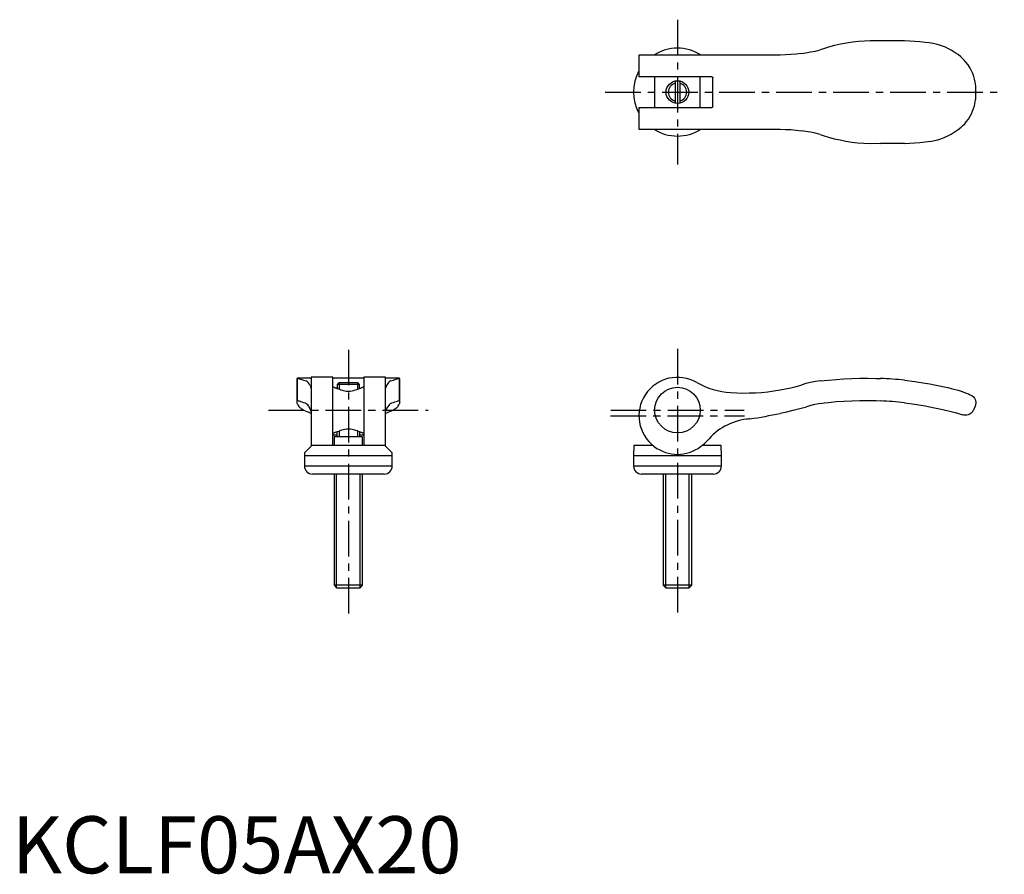
# Model space of a CAD drawing. Extents: x 1 to 174, y 0 to 150.
import ezdxf

# ---------------------------------------------------------------- set-up
doc = ezdxf.new("R2010")
doc.units = 0
doc.header["$LTSCALE"] = 5
doc.linetypes.add('CENTER', pattern=[2, 1.25, -0.25, 0.25, -0.25])
doc.layers.get('0').update_dxf_attribs({"linetype": 'CONTINUOUS'})
doc.layers.add('1', color=1, linetype='CENTER')
doc.layers.add('3', color=3, linetype='CONTINUOUS')
doc.styles.add('STANDARD1', font='txt')

msp = doc.modelspace()

# ---------------------------------------------------------------- linework, layer by layer
for p, q in [((152.3, 145.95), (151.53, 145.92)), ((156.5, 145.95), (152.3, 145.95)), ((134.7, 143.45), (109.95, 143.45)), ((109.95, 143.45), (109.95, 139.65)), ((122.7, 139.65), (109.95, 139.65)), ((112.7, 139.65), (112.7, 134.25)), ((116.3, 138.91), (116.3, 134.99)), ((117.1, 138.91), (117.1, 134.99)), ((120.7, 134.25), (120.7, 139.65)), ((122.9, 134.45), (122.9, 139.45)), ((169, 135.98), (169, 137.92)), ((109.95, 134.25), (122.7, 134.25)), ((109.95, 134.25), (109.95, 130.45)), ((109.95, 130.45), (134.7, 130.45)), ((151.53, 127.98), (152.3, 127.95)), ((156.5, 127.95), (152.3, 127.95)), ((50, 86.75), (50.02, 86.77)), ((50, 82.49), (50, 86.75)), ((50.02, 86.79), (50.02, 82.88)), ((52.5, 86.8), (50.04, 86.8)), ((56.3, 86.95), (52.5, 86.95)), ((52.5, 86.95), (52.5, 74.89)), ((56.3, 75), (56.3, 86.95)), ((61.7, 86.8), (56.3, 86.8)), ((65.5, 86.95), (61.7, 86.95)), ((61.7, 86.95), (61.7, 75)), ((65.5, 74.89), (65.5, 86.95)), ((67.96, 86.8), (65.5, 86.8)), ((67.98, 82.88), (67.98, 86.79)), ((67.98, 86.77), (68, 86.75)), ((68, 82.49), (68, 86.75)), ((151.53, 86.77), (152.3, 86.75)), ((56.5, 85.2), (56.3, 85.2)), ((57.35, 86), (57.04, 85.69)), ((57.04, 85.69), (57.04, 85.01)), ((60.96, 85.69), (57.04, 85.69)), ((60.65, 86), (57.35, 86)), ((60.96, 85.69), (60.65, 86)), ((60.96, 85.01), (60.96, 85.69)), ((61.7, 85.2), (61.5, 85.2)), ((164.7, 85.02), (165.4, 84.84)), ((50, 82.83), (50.03, 82.86)), ((50.03, 82.86), (50.02, 82.88)), ((67.98, 82.88), (67.97, 82.86)), ((67.97, 82.86), (68, 82.83)), ((151.53, 82.86), (152.3, 82.83)), ((168.88, 81.91), (168.58, 81.21)), ((165.4, 80.76), (166.7, 80.39)), ((56.3, 77.2), (56.5, 77.2)), ((56.5, 76.86), (57, 76.86)), ((61.5, 76.5), (56.5, 76.5)), ((56.5, 76.5), (56.5, 75)), ((57, 77.38), (57, 76.5)), ((61, 76.5), (61, 77.38)), ((61, 76.86), (61.5, 76.86)), ((61.5, 77.2), (61.7, 77.2)), ((61.5, 75), (61.5, 76.5)), ((51.32, 73.7), (52.61, 75)), ((65.39, 75), (52.61, 75)), ((65.39, 75), (66.68, 73.7)), ((109.04, 75), (109.01, 73.2)), ((112.4, 75), (109.04, 75)), ((124.36, 75), (121.01, 75)), ((124.39, 73.2), (124.36, 75)), ((51.3, 73.2), (51.3, 71.4)), ((66.7, 73.2), (51.3, 73.2)), ((51.32, 73.7), (51.31, 73.2)), ((66.69, 73.2), (66.68, 73.7)), ((66.7, 71.4), (66.7, 73.2)), ((109, 73.2), (109, 71.4)), ((124.4, 73.2), (109, 73.2)), ((124.4, 71.4), (124.4, 73.2)), ((124.4, 71.4), (109, 71.4)), ((65.3, 70), (52.7, 70)), ((56.5, 70), (56.5, 50.49)), ((61.5, 50.49), (61.5, 70)), ((123, 70), (110.4, 70)), ((114.2, 70), (114.2, 50.49)), ((119.2, 50.49), (119.2, 70)), ((61.5, 50.49), (56.5, 50.49)), ((56.5, 50.49), (56.99, 50)), ((61.01, 50), (61.5, 50.49)), ((114.2, 50.49), (114.69, 50)), ((119.2, 50.49), (114.2, 50.49)), ((118.71, 50), (119.2, 50.49)), ((61.01, 50), (56.99, 50)), ((118.71, 50), (114.69, 50))]:
    msp.add_line(p, q)
for points in [[(151.53, 145.92), (150.49, 145.93), (149.46, 145.9), (148.41, 145.83), (147.37, 145.71), (146.32, 145.56), (145.28, 145.36), (144.23, 145.12), (143.2, 144.84)], [(160.1, 145.65), (159.21, 145.76), (158.31, 145.84), (157.41, 145.91), (156.5, 145.95)], [(164.7, 144.3), (164.21, 144.57), (163.7, 144.81), (163.18, 145.02), (162.64, 145.21), (162.08, 145.36), (161.52, 145.49), (160.81, 145.59), (160.1, 145.65)], [(138.4, 143.72), (137.49, 143.61), (136.57, 143.53), (135.64, 143.48), (134.7, 143.45)], [(138.4, 143.72), (139.21, 143.84), (140.03, 143.99), (140.87, 144.16), (141.7, 144.35)], [(143.2, 144.84), (142.45, 144.61), (141.7, 144.35)], [(165.4, 143.85), (165.06, 144.08), (164.7, 144.3)], [(168.01, 141.18), (167.67, 141.72), (167.28, 142.23), (166.99, 142.56), (166.69, 142.87), (166.36, 143.16), (165.9, 143.52), (165.4, 143.85)], [(169, 137.92), (169, 137.92), (169, 137.93), (169, 137.95), (168.99, 138.01), (168.99, 138.07), (168.97, 138.27), (168.94, 138.49), (168.91, 138.7), (168.8, 139.2), (168.66, 139.71), (168.48, 140.21), (168.26, 140.71), (168.14, 140.94), (168.01, 141.18)], [(122.7, 139.65), (122.77, 139.64), (122.83, 139.6), (122.87, 139.55), (122.9, 139.49), (122.9, 139.45)], [(168.01, 132.72), (168.25, 133.16), (168.45, 133.61), (168.62, 134.06), (168.76, 134.52), (168.85, 134.88), (168.92, 135.24), (168.97, 135.6), (168.98, 135.76), (168.99, 135.86), (169, 135.95), (169, 135.97), (169, 135.98), (169, 135.98)], [(122.9, 134.45), (122.89, 134.39), (122.86, 134.33), (122.81, 134.28), (122.75, 134.26), (122.7, 134.25)], [(165.4, 130.05), (165.93, 130.4), (166.43, 130.8), (166.75, 131.1), (167.06, 131.41), (167.34, 131.74), (167.7, 132.22), (168.01, 132.72)], [(134.7, 130.45), (135.63, 130.42), (136.56, 130.37), (137.48, 130.29), (138.4, 130.18)], [(141.7, 129.55), (140.88, 129.74), (140.05, 129.91), (139.22, 130.05), (138.4, 130.18)], [(141.7, 129.55), (142.44, 129.3), (143.2, 129.06)], [(160.1, 128.25), (160.66, 128.29), (161.22, 128.36), (161.77, 128.47), (162.34, 128.6), (162.89, 128.77), (163.43, 128.98), (164.07, 129.27), (164.7, 129.6)], [(164.7, 129.6), (165.05, 129.82), (165.4, 130.05)], [(143.2, 129.06), (144.2, 128.79), (145.21, 128.56), (146.23, 128.36), (147.27, 128.2), (148.32, 128.08), (149.38, 128.01), (150.46, 127.97), (151.53, 127.98)], [(156.5, 127.95), (157.4, 127.99), (158.3, 128.06), (159.2, 128.14), (160.1, 128.25)], [(50.02, 86.79), (50.02, 86.8), (50.04, 86.8)], [(67.96, 86.8), (67.98, 86.8), (67.98, 86.79)], [(141.7, 86.33), (140.88, 86.2), (140.05, 86.04), (139.22, 85.84), (138.4, 85.6)], [(141.7, 86.33), (142.44, 86.41), (143.2, 86.47)], [(143.2, 86.47), (144.54, 86.59), (145.89, 86.69), (147.26, 86.75), (148.68, 86.79), (150.1, 86.8), (151.53, 86.77)], [(156.5, 86.44), (158.3, 86.22), (160.1, 85.95)], [(56.5, 85.2), (56.5, 85.2), (56.53, 85.19), (56.6, 85.16), (56.71, 85.12), (56.84, 85.08), (57.05, 85), (57.3, 84.93)], [(57.3, 84.93), (57.48, 84.85), (57.67, 84.78), (57.89, 84.7), (58.12, 84.64), (58.36, 84.58), (58.62, 84.54), (58.86, 84.52), (59.1, 84.52), (59.33, 84.54), (59.64, 84.58), (59.93, 84.65), (60.22, 84.74), (60.48, 84.83), (60.7, 84.93)], [(60.7, 84.93), (60.82, 84.96), (61.05, 85.04), (61.16, 85.07), (61.25, 85.11), (61.37, 85.15), (61.46, 85.18), (61.5, 85.2), (61.5, 85.2)], [(134.7, 84.74), (135.63, 84.91), (136.56, 85.12), (137.48, 85.35), (138.4, 85.6)], [(160.1, 85.95), (160.94, 85.8), (161.77, 85.65), (162.61, 85.48), (163.43, 85.31), (164.07, 85.17), (164.7, 85.02)], [(165.4, 84.84), (165.93, 84.68), (166.43, 84.52), (166.91, 84.35), (167.34, 84.19), (167.7, 84.04), (168.01, 83.91)], [(143.2, 82.56), (144.53, 82.69), (145.89, 82.78), (147.26, 82.85), (148.68, 82.89), (150.1, 82.89), (151.53, 82.86)], [(168.01, 83.91), (168.32, 83.76), (168.57, 83.55), (168.76, 83.31), (168.88, 83.08), (168.97, 82.82), (168.98, 82.73), (168.99, 82.66), (169, 82.58), (169, 82.55), (169, 82.5), (169, 82.47), (169, 82.43), (168.99, 82.34), (168.97, 82.19), (168.94, 82.07), (168.88, 81.91)], [(50.3, 81.96), (50.19, 82.11), (50.11, 82.25), (50.04, 82.38), (50, 82.49)], [(52.1, 80.76), (51.79, 80.88), (51.51, 81.01), (51.25, 81.14), (51.02, 81.27), (50.82, 81.39), (50.65, 81.52), (50.52, 81.63), (50.41, 81.74), (50.34, 81.85), (50.3, 81.96)], [(67.7, 81.96), (67.66, 81.85), (67.59, 81.74), (67.48, 81.63), (67.34, 81.51), (67.17, 81.39), (66.97, 81.26), (66.74, 81.14), (66.49, 81.01), (66.21, 80.88), (65.9, 80.76)], [(68, 82.49), (67.96, 82.38), (67.89, 82.25), (67.81, 82.11), (67.7, 81.96)], [(134.7, 80.64), (135.86, 80.9), (137.01, 81.18), (138.16, 81.48), (139.3, 81.8)], [(141.7, 82.35), (140.5, 82.11), (139.3, 81.8)], [(141.7, 82.35), (142.44, 82.46), (143.2, 82.56)], [(156.5, 82.49), (158.3, 82.25), (160.1, 81.96)], [(160.1, 81.96), (160.95, 81.8), (161.78, 81.63), (162.62, 81.45), (163.44, 81.26), (163.95, 81.14), (164.45, 81.01), (164.93, 80.88), (165.4, 80.76)], [(168.58, 81.21), (168.5, 81.05), (168.41, 80.91), (168.19, 80.68), (168.03, 80.55), (167.84, 80.45), (167.64, 80.36), (167.41, 80.31), (167.07, 80.31), (166.89, 80.33), (166.7, 80.39)], [(52.5, 80.59), (52.32, 80.66), (52.1, 80.76)], [(65.9, 80.76), (65.68, 80.66), (65.5, 80.59)], [(60.7, 77.47), (60.52, 77.55), (60.33, 77.62), (60.11, 77.7), (59.88, 77.76), (59.64, 77.82), (59.38, 77.86), (59.14, 77.88), (58.9, 77.88), (58.67, 77.86), (58.36, 77.82), (58.07, 77.75), (57.78, 77.66), (57.52, 77.57), (57.3, 77.47)], [(56.5, 76.86), (56.45, 76.85), (56.4, 76.83), (56.35, 76.8), (56.31, 76.73), (56.3, 76.67)], [(57.3, 77.47), (57.05, 77.4), (56.94, 77.36), (56.83, 77.32), (56.69, 77.27), (56.58, 77.23), (56.52, 77.21), (56.5, 77.2), (56.5, 77.2)], [(61.5, 77.2), (61.5, 77.2), (61.47, 77.21), (61.41, 77.23), (61.32, 77.27), (61.24, 77.3), (61.15, 77.33), (60.93, 77.4), (60.7, 77.47)], [(61.7, 76.67), (61.68, 76.76), (61.64, 76.81), (61.59, 76.84), (61.54, 76.86), (61.5, 76.86)]]:
    msp.add_lwpolyline(points)
for centre, radius in [((116.7, 136.95), 2), ((116.7, 81.2), 4)]:
    msp.add_circle(centre, radius)
for centre, radius, start, end in [((116.7, 136.95), 7.7, 57.5816, 122.4184), ((116.7, 136.95), 7.7, 151.2377, 208.7623), ((116.7, 136.95), 7.7, 237.5816, 302.4184), ((116.7, 80.2), 6.75, 59.7547, 233.001), ((149.7, 22.8), 64, 83.9008, 87.6707), ((126.7, 97.58), 13.3, 240.2507, 266.9851), ((128.6, 119.2), 35, 265.7398, 280.0371), ((149.53, 22.89), 60, 83.3324, 87.3562), ((130.2, 68.9), 10.8, 97.4482, 140.221), ((136.64, 6.03), 74, 95.6146, 96.0816), ((118.8, 152.91), 74, 278.2335, 282.4055), ((116.7, 80.2), 6.75, 233.001, 306.999), ((116.7, 80.2), 6.75, 306.999, 308.4786), ((116.89, 80.41), 6.8, 306.1455, 317.4678), ((52.7, 71.4), 1.4, 180, 270), ((65.3, 71.4), 1.4, 270, 0), ((110.4, 71.4), 1.4, 180, 270), ((123, 71.4), 1.4, 270, 0)]:
    msp.add_arc(centre, radius, start, end)
at = {"layer": '1'}
for p, q in [((116.7, 149.65), (116.7, 124.25)), ((104, 136.95), (174, 136.95)), ((59, 91.8), (59, 45)), ((116.7, 91.95), (116.7, 45)), ((45, 81.2), (73, 81.2)), ((104.99, 81.2), (128.41, 81.2)), ((104.95, 80.2), (128.45, 80.2))]:
    msp.add_line(p, q, dxfattribs=at)
at = {"layer": '3'}
for p, q in [((57.38, 86), (57.38, 84.9)), ((60.62, 86), (60.62, 84.9)), ((57.38, 77.5), (57.38, 76.5)), ((60.62, 77.5), (60.62, 76.5)), ((66.7, 71.4), (51.3, 71.4)), ((56.93, 50.06), (56.93, 70)), ((61.07, 50.06), (61.07, 70)), ((114.63, 50.06), (114.63, 70)), ((118.77, 50.06), (118.77, 70))]:
    msp.add_line(p, q, dxfattribs=at)
for points in [[(50.04, 86.8), (50.05, 86.8), (50.12, 86.79), (50.24, 86.76), (50.39, 86.71), (50.59, 86.65), (50.83, 86.57), (51.11, 86.47)], [(51.11, 86.47), (51.34, 86.41), (51.6, 86.33)], [(52.23, 85.6), (52.11, 85.83), (51.96, 86.03), (51.79, 86.2), (51.6, 86.33)], [(66.4, 86.33), (66.21, 86.2), (66.04, 86.04), (65.9, 85.84), (65.77, 85.6)], [(66.4, 86.33), (66.65, 86.41), (66.89, 86.47)], [(66.89, 86.47), (67.16, 86.56), (67.39, 86.64), (67.59, 86.71), (67.75, 86.75), (67.87, 86.79), (67.94, 86.8), (67.96, 86.8)], [(52.23, 85.6), (52.34, 85.35), (52.42, 85.12), (52.47, 84.92), (52.5, 84.74)], [(65.5, 84.74), (65.53, 84.91), (65.58, 85.12), (65.66, 85.35), (65.77, 85.6)], [(50.02, 82.88), (50.02, 82.89), (50.05, 82.89)], [(50.05, 82.89), (50.05, 82.89), (50.12, 82.88), (50.24, 82.85), (50.39, 82.81), (50.59, 82.74), (50.83, 82.66), (51.11, 82.56)], [(66.89, 82.56), (67.16, 82.66), (67.39, 82.74), (67.59, 82.8), (67.75, 82.85), (67.87, 82.88), (67.94, 82.89), (67.95, 82.89)], [(67.95, 82.89), (67.98, 82.89), (67.98, 82.88)], [(51.11, 82.56), (51.35, 82.46), (51.6, 82.35)], [(52.09, 81.8), (51.99, 81.96), (51.87, 82.11), (51.74, 82.23), (51.6, 82.35)], [(52.09, 81.8), (52.26, 81.49), (52.38, 81.19), (52.46, 80.9), (52.5, 80.64)], [(65.5, 80.64), (65.54, 80.9), (65.62, 81.18), (65.74, 81.48), (65.91, 81.8)], [(66.4, 82.35), (66.26, 82.24), (66.13, 82.11), (66.01, 81.96), (65.91, 81.8)], [(66.4, 82.35), (66.65, 82.46), (66.89, 82.56)]]:
    msp.add_lwpolyline(points, dxfattribs=at)
for start, end in [(104.2859, 255.7141), (284.2859, 75.7141)]:
    msp.add_arc((116.7, 136.95), 1.62, start, end, dxfattribs=at)

# ---------------------------------------------------------------- texts
at = {"color": 3, "style": 'STANDARD1'}
msp.add_text('KCLF05AX20', height=10, dxfattribs=at).set_placement((0, 0))

doc.saveas('drawing.dxf')
